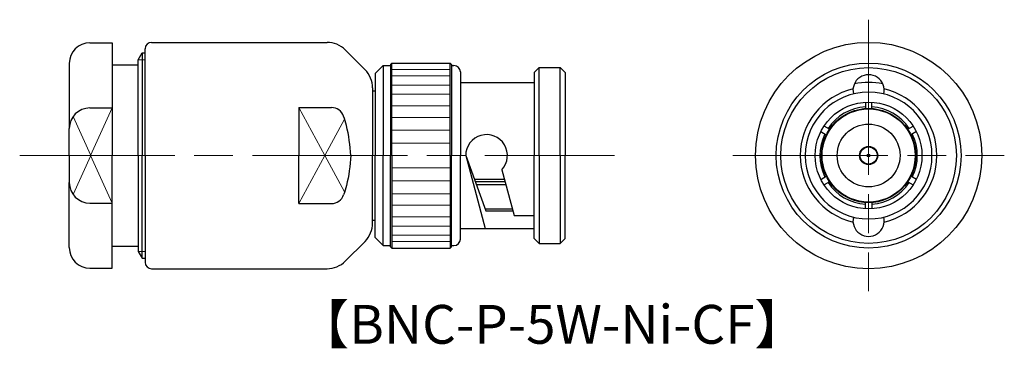
# Model space of a CAD drawing. Units: millimetres. Extents: x 5.9 to 82.1, y -1.3 to 24.1.
import ezdxf

# ---------------------------------------------------------------- set-up
doc = ezdxf.new("R2010")
doc.units = ezdxf.units.MM
doc.linetypes.add('AM_ISO08W050', pattern=[18, 12, -1.5, 3, -1.5])
doc.layers.get('0').update_dxf_attribs({"lineweight": 30})
doc.layers.add('AM_7', color=2, linetype='AM_ISO08W050', lineweight=15)
doc.layers.add('PV0002_1', color=7, linetype='Continuous')
doc.styles.get("Standard").update_dxf_attribs({"font": 'MS PGothic.ttf'})

msp = doc.modelspace()

# ---------------------------------------------------------------- linework, layer by layer
for p, q in [((11.33, 22.288), (13.06, 22.288)), ((13.06, 22.288), (13.06, 13.573)), ((16.1, 22.323), (29.672, 22.323)), ((15.06, 20.983), (15.365, 21.511)), ((15.365, 21.511), (15.365, 13.573)), ((15.6, 13.573), (15.6, 21.823)), ((31.086, 21.738), (32.614, 20.209)), ((9.73, 20.688), (9.73, 15.653)), ((13.06, 20.573), (15.06, 20.573)), ((15.06, 13.573), (15.06, 20.983)), ((34.012, 20.533), (34.012, 13.573)), ((33.2, 18.795), (33.2, 13.573)), ((33.2, 18.573), (33.39, 18.573)), ((71.323, 17.696), (71.323, 17.21)), ((71.823, 17.21), (71.823, 17.696)), ((11.33, 17.253), (13.06, 17.253)), ((9.73, 13.573), (9.73, 15.653)), ((67.877, 15.418), (68.298, 15.175)), ((68.548, 15.608), (68.127, 15.851)), ((74.597, 15.608), (75.018, 15.851)), ((75.268, 15.418), (74.847, 15.175)), ((9.73, 13.573), (9.73, 11.493)), ((13.06, 4.858), (13.06, 13.573)), ((15.06, 13.573), (15.06, 6.164)), ((15.365, 5.636), (15.365, 13.573)), ((15.6, 13.573), (15.6, 5.323)), ((33.2, 8.352), (33.2, 13.573)), ((34.012, 6.613), (34.012, 13.573)), ((9.73, 6.458), (9.73, 11.493)), ((43.39, 11.729), (41.079, 11.729)), ((43.44, 11.539), (41.149, 11.539)), ((67.877, 11.729), (68.298, 11.972)), ((68.548, 11.539), (68.127, 11.296)), ((74.597, 11.539), (75.018, 11.296)), ((75.268, 11.729), (74.847, 11.972)), ((43.506, 11.296), (41.238, 11.296)), ((71.323, 9.451), (71.323, 9.937)), ((71.823, 9.937), (71.823, 9.451)), ((11.33, 9.893), (13.06, 9.893)), ((41.92, 9.443), (44.002, 9.443)), ((33.2, 8.573), (33.39, 8.573)), ((31.086, 5.409), (32.614, 6.938)), ((13.06, 6.573), (15.06, 6.573)), ((15.06, 6.164), (15.365, 5.636)), ((11.33, 4.858), (13.06, 4.858)), ((16.1, 4.823), (29.672, 4.823))]:
    msp.add_line(p, q)
at = {"linetype": 'Continuous', "lineweight": 30, "ltscale": 0.5}
for p, q in [((15.365, 21.511), (15.6, 21.511)), ((34.69, 20.723), (34.59, 20.623)), ((34.59, 20.623), (34.59, 13.573)), ((34.69, 20.723), (39.19, 20.723)), ((34.69, 13.573), (34.69, 20.723)), ((39.29, 20.623), (39.19, 20.723)), ((39.19, 13.573), (39.19, 20.723)), ((39.29, 20.623), (39.29, 13.573)), ((33.39, 19.912), (34.012, 20.533)), ((33.39, 19.912), (33.39, 13.573)), ((34.012, 20.533), (34.59, 20.533)), ((39.29, 20.533), (39.49, 20.533)), ((39.99, 20.033), (39.99, 13.573)), ((46.08, 20.368), (45.7, 19.988)), ((45.7, 19.988), (45.7, 13.573)), ((46.08, 20.368), (47.71, 20.368)), ((46.08, 13.573), (46.08, 20.368)), ((48.09, 19.988), (47.71, 20.368)), ((47.71, 13.573), (47.71, 20.368)), ((48.09, 19.988), (48.09, 13.573)), ((39.99, 19.223), (45.7, 19.223)), ((33.39, 7.235), (33.39, 13.573)), ((34.59, 6.523), (34.59, 13.573)), ((34.69, 13.573), (34.69, 6.423)), ((39.19, 13.573), (39.19, 6.423)), ((39.29, 6.523), (39.29, 13.573)), ((39.99, 7.113), (39.99, 13.573)), ((45.7, 7.158), (45.7, 13.573)), ((46.08, 13.573), (46.08, 6.778)), ((47.71, 13.573), (47.71, 6.778)), ((48.09, 7.158), (48.09, 13.573)), ((39.99, 7.923), (45.7, 7.923)), ((33.39, 7.235), (34.012, 6.613)), ((46.08, 6.778), (45.7, 7.158)), ((48.09, 7.158), (47.71, 6.778)), ((34.012, 6.613), (34.59, 6.613)), ((34.69, 6.423), (34.59, 6.523)), ((34.69, 6.423), (39.19, 6.423)), ((39.29, 6.523), (39.19, 6.423)), ((39.29, 6.613), (39.49, 6.613)), ((46.08, 6.778), (47.71, 6.778)), ((15.365, 5.636), (15.6, 5.636))]:
    msp.add_line(p, q, dxfattribs=at)
at = {"linetype": 'Continuous', "lineweight": 15, "ltscale": 0.5}
for p, q in [((15.06, 20.983), (15.6, 20.983)), ((34.69, 20.223), (39.19, 20.223)), ((34.69, 19.723), (39.19, 19.723)), ((34.69, 19.023), (39.19, 19.023)), ((34.69, 18.323), (39.19, 18.323)), ((34.69, 17.423), (39.19, 17.423)), ((34.69, 16.523), (39.19, 16.523)), ((34.69, 15.523), (39.19, 15.523)), ((34.69, 14.523), (39.19, 14.523)), ((34.69, 12.623), (39.19, 12.623)), ((34.69, 11.623), (39.19, 11.623)), ((34.69, 10.623), (39.19, 10.623)), ((34.69, 9.723), (39.19, 9.723)), ((34.69, 8.823), (39.19, 8.823)), ((34.69, 8.123), (39.19, 8.123)), ((34.69, 7.423), (39.19, 7.423)), ((34.69, 6.923), (39.19, 6.923)), ((15.06, 6.164), (15.6, 6.164))]:
    msp.add_line(p, q, dxfattribs=at)
at = {"lineweight": 15}
for p, q in [((13.06, 17.253), (11.367, 13.573)), ((27.5, 17.282), (29.513, 13.573)), ((11.395, 13.573), (10.031, 16.588)), ((29.513, 13.573), (31.033, 16.375)), ((11.395, 13.573), (10.031, 10.559)), ((13.06, 9.893), (11.367, 13.573)), ((27.5, 9.864), (29.513, 13.573)), ((29.513, 13.573), (31.033, 10.771))]:
    msp.add_line(p, q, dxfattribs=at)
for radius in [8.75, 7.15, 6.795, 4.13, 3.645, 3.6, 2.43, 0.705, 0.665, 0.1]:
    msp.add_circle((71.573, 13.573), radius)
for centre, radius, start, end in [((11.33, 20.688), 1.6, 90, 180), ((16.1, 21.823), 0.5, 90, 180), ((29.672, 20.323), 2, 45, 90), ((31.2, 18.795), 2, 0, 45), ((11.33, 15.653), 1.6, 90, 180), ((30.009, 16.282), 1, 19.09334, 90), ((71.573, 13.573), 3.77, 93.80225, 146.19775), ((71.573, 13.573), 3.77, 33.80225, 86.19775), ((71.573, 13.573), 3.77, 153.80225, 206.19775), ((71.573, 13.573), 3.77, 333.80225, 26.19775), ((11.33, 11.493), 1.6, 180, 270), ((71.573, 13.573), 3.77, 213.80225, 266.19775), ((71.573, 13.573), 3.77, 273.80225, 326.19775), ((30.009, 10.864), 1, 270, 340.90666), ((31.2, 8.352), 2, 315, 0), ((11.33, 6.458), 1.6, 180, 270), ((29.672, 6.823), 2, 270, 315), ((16.1, 5.323), 0.5, 180, 270)]:
    msp.add_arc(centre, radius, start, end)
at = {"linetype": 'Continuous', "lineweight": 30, "ltscale": 0.5}
for centre, start, end in [((39.49, 20.033), 0, 90), ((39.49, 7.113), 270, 0)]:
    msp.add_arc(centre, 0.5, start, end, dxfattribs=at)
for points in [[(31.525, 13.573), (31.449, 14.358), (31.349, 15.392), (31.036, 16.374), (30.954, 16.609)], [(31.525, 13.573), (31.449, 12.788), (31.349, 11.755), (31.036, 10.772), (30.954, 10.537)]]:
    msp.add_open_spline(points, degree=3, knots=[0, 0, 0, 0, 2.351687, 3.097009, 3.097009, 3.097009, 3.097009])
at = {"layer": 'AM_7'}
for p, q in [((71.573, 24.073), (71.573, 3.073)), ((5.894, 13.573), (51.926, 13.573)), ((61.073, 13.573), (82.073, 13.573))]:
    msp.add_line(p, q, dxfattribs=at)
at = {"layer": 'AM_7', "ltscale": 0.1}
msp.add_line((20.42, 13.573), (21.38, 13.573), dxfattribs=at)
at = {"layer": 'PV0002_1', "linetype": 'Continuous', "lineweight": 30, "ltscale": 0.5}
for p, q in [((27.5, 17.282), (27.5, 13.573)), ((27.5, 17.282), (30.009, 17.282)), ((27.5, 9.864), (27.5, 13.573)), ((40.4, 13.573), (41.914, 7.923)), ((40.4, 13.573), (41.971, 9.304)), ((43.192, 12.467), (44.141, 8.923)), ((27.5, 9.864), (30.009, 9.864)), ((41.971, 9.304), (44.039, 9.304)), ((44.141, 8.923), (45.7, 8.923))]:
    msp.add_line(p, q, dxfattribs=at)
for centre, radius, start, end in [((71.573, 18.614), 1.21, 346.67786, 193.32214), ((71.573, 13.573), 5.65, 78.76489, 101.23511), ((71.573, 13.573), 5.285, 103.17958, 180.00001), ((71.573, 13.573), 4.905, 90, 270), ((71.573, 13.573), 4.905, 0, 90), ((71.573, 13.573), 5.285, 0, 76.82041), ((42.015, 13.573), 1.615, 316.75811, 180), ((71.573, 13.573), 5.285, 179.99999, 256.82041), ((71.573, 13.573), 4.905, 270, 0), ((71.573, 13.573), 5.285, 283.17959, 0), ((71.573, 8.533), 1.21, 166.67786, 13.32213)]:
    msp.add_arc(centre, radius, start, end, dxfattribs=at)

# ---------------------------------------------------------------- texts
at = {"insert": (27.293, 2.021), "char_height": 3, "attachment_point": 1}
msp.add_mtext_dynamic_manual_height_columns('【BNC-P-5W-Ni-CF】', width=30.98849, gutter_width=15, heights=[0], dxfattribs=at)

doc.saveas('drawing.dxf')
